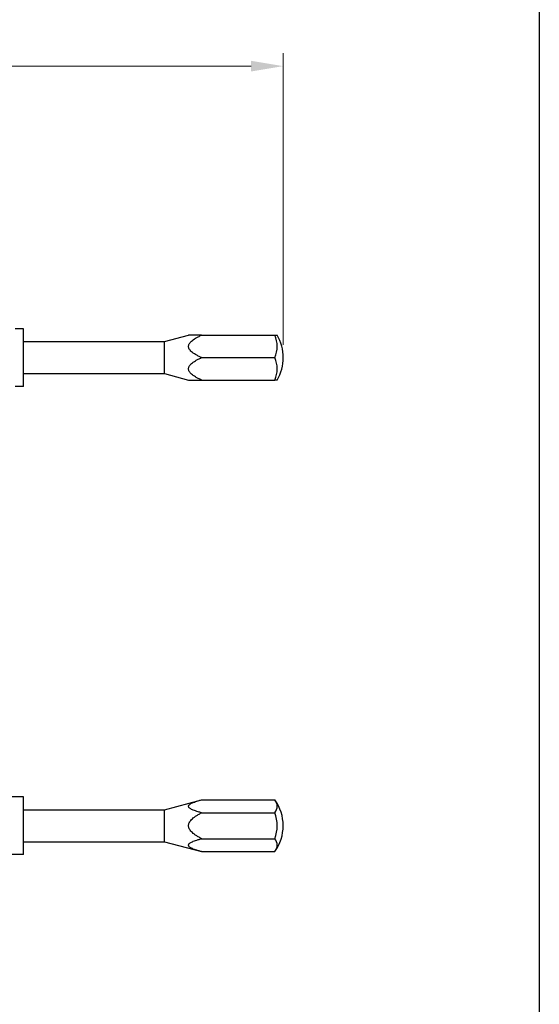
# Model space of a CAD drawing. Units: millimetres. Extents: x 62 to 836, y 8 to 1090.
# Drawn here: x 293 to 455, y 315 to 622 of the extents above; entities that cross this region are included whole.
import ezdxf

# ---------------------------------------------------------------- set-up
doc = ezdxf.new("R2010")
doc.units = ezdxf.units.MM
doc.header["$LTSCALE"] = 4
for name, color, linetype, lineweight in [('Dimensions(Hillmar_metric)', 7, 'Continuous', 13), ('Sketch Geometry(Hillmar_metric)', 7, 'Continuous', 25), ('Visible Edges(Hillmar_metric)', 7, 'Continuous', 25)]:
    doc.layers.add(name, color=color, linetype=linetype, lineweight=lineweight)
doc.styles.add('Hillmar_metric_Dimensions', font='arial.ttf')
doc.dimstyles.new('DEFAULT-ISO-Method 1b-Hillmar_metric', dxfattribs={"dimscale": 4, "dimtxt": 2, "dimasz": 2.5, "dimexe": 1, "dimexo": 1, "dimgap": 0.25, "dimtad": 1, "dimtih": 1, "dimtoh": 1, "dimrnd": 1e-08, "dimdsep": 46, "dimtxsty": 'Hillmar_metric_Dimensions', "dimcen": 0.09, "dimdle": 8, "dimclrd": 7, "dimclre": 7, "dimclrt": 7, "dimazin": 2, "dimtfac": 0.75, "dimtmove": 0, "dimatfit": 3, "dimfxl": 1, "dimtolj": 1, "dimlwd": 9, "dimlwe": 9, "dimarcsym": 0})

# ---------------------------------------------------------------- blocks, each defined once
blk = doc.blocks.new('*D25')
at = {"layer": 'Defpoints', "color": 0, "linetype": 'Continuous', "transparency": 16777216}
for p in [(374.97, 607.57), (131.97, 516.65), (374.97, 516.65)]:
    blk.add_point(p, dxfattribs=at)
at = {"layer": 'Dimensions(Hillmar_metric)', "color": 7, "linetype": 'Continuous', "lineweight": 9, "transparency": 16777216}
for p, q in [((131.97, 520.65), (131.97, 611.57)), ((374.97, 520.65), (374.97, 611.57)), ((141.97, 607.57), (364.97, 607.57))]:
    blk.add_line(p, q, dxfattribs=at)
at = {"layer": 'Dimensions(Hillmar_metric)', "color": 7, "linetype": 'Continuous', "transparency": 16777216}
for points in [[(141.97, 609.23), (141.97, 605.9), (131.97, 607.57)], [(364.97, 609.23), (364.97, 605.9), (374.97, 607.57)]]:
    blk.add_solid(points, dxfattribs=at)
at = {"layer": 'Dimensions(Hillmar_metric)', "color": 7, "linetype": 'Continuous', "lineweight": 13, "transparency": 16777216, "insert": (253.47, 612.65), "char_height": 8, "attachment_point": 5, "style": 'Hillmar_metric_Dimensions'}
blk.add_mtext('\\A1;243', dxfattribs=at)

msp = doc.modelspace()

# ---------------------------------------------------------------- linework, layer by layer
at = {"layer": 'Sketch Geometry(Hillmar_metric)'}
msp.add_line((454.859, 642.951), (454.859, 98.975), dxfattribs=at)
at = {"layer": 'Visible Edges(Hillmar_metric)'}
for p, q in [((293.968, 525.646), (291.414, 525.646)), ((293.968, 507.646), (293.968, 525.646)), ((337.968, 521.646), (345.432, 523.646)), ((349.474, 523.646), (345.432, 523.646)), ((349.474, 523.646), (372.399, 523.646)), ((372.399, 523.646), (373.093, 523.646)), ((293.968, 521.646), (337.968, 521.646)), ((337.968, 511.646), (337.968, 521.646)), ((349.474, 516.646), (372.399, 516.646)), ((293.968, 511.646), (337.968, 511.646)), ((337.968, 511.646), (345.432, 509.646)), ((293.968, 507.646), (291.414, 507.646)), ((345.432, 509.646), (349.474, 509.646)), ((349.474, 509.646), (372.399, 509.646)), ((373.093, 509.646), (372.399, 509.646)), ((293.968, 379.624), (284.968, 379.624)), ((293.968, 361.624), (293.968, 379.624)), ((337.968, 375.624), (349.474, 378.707)), ((349.474, 378.707), (372.399, 378.707)), ((293.968, 375.624), (337.968, 375.624)), ((337.968, 365.624), (337.968, 375.624)), ((349.474, 374.665), (372.399, 374.665)), ((293.968, 365.624), (337.968, 365.624)), ((337.968, 365.624), (349.474, 362.541)), ((349.474, 366.582), (372.399, 366.582)), ((349.474, 362.541), (372.399, 362.541)), ((293.968, 361.624), (284.968, 361.624))]:
    msp.add_line(p, q, dxfattribs=at)
for centre, radius, start, end in [((360.968, 516.646), 14, 330, 30), ((360.968, 370.624), 14, 324.73561, 35.26439), ((360.968, 370.624), 12.124, 340.52878, 19.47122)]:
    msp.add_arc(centre, radius, start, end, dxfattribs=at)
for centre, ratio in [((360.968, 520.146), 0.8660254), ((360.968, 513.146), 0.8660254), ((360.968, 376.686), 0.5), ((360.968, 364.561), 0.5)]:
    msp.add_ellipse(centre, major_axis=(12.124, 0), ratio=ratio, start_param=5.9433484, end_param=6.6230222, dxfattribs=at)
for points in [[(349.474, 516.646), (341.932, 520.146), (349.474, 523.646)], [(349.474, 509.646), (341.932, 513.146), (349.474, 516.646)], [(349.474, 374.665), (341.932, 376.686), (349.474, 378.707)], [(349.474, 366.582), (341.932, 370.624), (349.474, 374.665)], [(349.474, 362.541), (341.932, 364.561), (349.474, 366.582)]]:
    msp.add_rational_spline(points, [1, 1.15470053838, 1], degree=2, dxfattribs=at)

# ---------------------------------------------------------------- dimensions: what is measured, and where the dimension line sits
at = {"layer": 'Dimensions(Hillmar_metric)', "color": 7, "linetype": 'Continuous', "lineweight": 13}
dim = msp.add_linear_dim(base=(374.968, 607.566), p1=(131.968, 516.646), p2=(374.968, 516.646), angle=180, dimstyle='DEFAULT-ISO-Method 1b-Hillmar_metric', override={"dimgap": 0.25, "dimtih": 0, "dimtoh": 0, "dimdec": 2, "dimtol": 0, "dimlim": 0, "dimtp": 0, "dimtm": 0, "dimtdec": 2, "dimtofl": 0, "dimatfit": 1}, dxfattribs=at)
dim.commit()
dim.dimension.update_dxf_attribs({"geometry": '*D25', "text_midpoint": (253.468, 607.566), "dimtype": 160})

doc.saveas('drawing.dxf')
